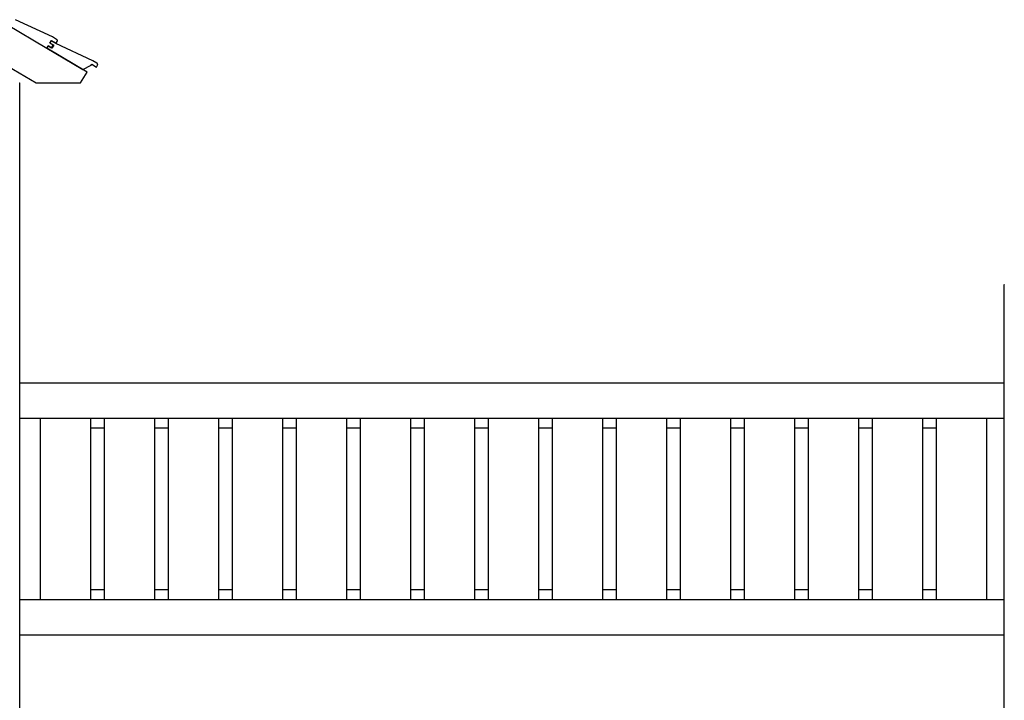
# Model space of a CAD drawing. Units: millimetres. Extents: x 71389 to 85445, y -5077 to 12415.
# Drawn here: x 81178 to 83131, y -3371 to -2021 of the extents above; entities that cross this region are included whole.
import ezdxf

# ---------------------------------------------------------------- set-up
doc = ezdxf.new("R2010")
doc.units = ezdxf.units.MM
doc.header["$MEASUREMENT"] = 0
doc.layers.add('0_Pen_No__1', color=7, linetype='Continuous', lineweight=30)
doc.layers.add('A-FLOR_Pen_No__1', color=7, linetype='Continuous', lineweight=30)

msp = doc.modelspace()

# ---------------------------------------------------------------- linework, layer by layer
at = {"layer": '0_Pen_No__1', "linetype": 'Continuous'}
for p, q in [((81151.3, -2029.8), (81231.3, -2077.2)), ((81242.7, -2055), (81169.5, -2020.8)), ((81237.2, -2067.4), (81240.5, -2061.8)), ((81244, -2071.4), (81237.2, -2067.4)), ((81240, -2062.5), (81237.4, -2066.8)), ((81237.4, -2066.8), (81245.2, -2071.4)), ((81249.4, -2068.1), (81240, -2062.5)), ((81240.5, -2061.8), (81249.9, -2067.4)), ((81250.9, -2059.8), (81242.7, -2055)), ((81322.7, -2102.3), (81249.4, -2068.1)), ((81249.9, -2067.4), (81252, -2064)), ((81251.4, -2060.1), (81250.9, -2059.8)), ((81251.7, -2060.5), (81251.4, -2060.1)), ((81252, -2060.9), (81251.7, -2060.5)), ((81252.2, -2061.4), (81252, -2060.9)), ((81252, -2064), (81252.2, -2063.6)), ((81252.4, -2061.9), (81252.2, -2061.4)), ((81252.2, -2063.6), (81252.3, -2063.2)), ((81252.3, -2063.2), (81252.4, -2062.8)), ((81252.4, -2062.4), (81252.4, -2061.9)), ((81252.4, -2062.8), (81252.4, -2062.4)), ((81231.3, -2077.2), (81234.1, -2072.5)), ((81233.8, -2072.8), (81231.3, -2077.1)), ((81231.3, -2077.1), (81303.1, -2119.7)), ((81311.2, -2124.6), (81231.3, -2077.2)), ((81241.6, -2077.4), (81233.8, -2072.8)), ((81234.1, -2072.5), (81241, -2076.6)), ((81241, -2076.6), (81244, -2071.4)), ((81245.2, -2071.4), (81241.6, -2077.4)), ((81319.4, -2110.8), (81320.5, -2109.1)), ((81320.5, -2109.1), (81329.9, -2114.7)), ((81330.9, -2107.2), (81322.7, -2102.3)), ((81331.3, -2107.5), (81330.9, -2107.2)), ((81331.7, -2107.8), (81331.3, -2107.5)), ((81332, -2108.3), (81331.7, -2107.8)), ((81332.2, -2108.7), (81332, -2108.3)), ((81332.3, -2109.2), (81332.2, -2108.7)), ((81332.4, -2109.7), (81332.3, -2109.2)), ((81332.3, -2110.1), (81332.4, -2109.7)), ((81154.1, -2112.7), (81210.3, -2146.1)), ((81298.4, -2146.1), (81311.2, -2124.6)), ((81303.1, -2119.7), (81319.4, -2110.8)), ((81329.9, -2114.7), (81332, -2111.3)), ((81332, -2111.3), (81332.1, -2110.9)), ((81332.1, -2110.9), (81332.3, -2110.5)), ((81332.3, -2110.5), (81332.3, -2110.1)), ((81210.3, -2146.1), (81298.4, -2146.1)), ((81177.6, -2741.1), (83131.2, -2741.1)), ((81177.6, -2811.1), (83131.2, -2811.1)), ((81218.2, -2811.1), (81218.2, -3171.1)), ((81318.2, -2811.1), (81318.2, -3171.1)), ((81345.2, -2811.1), (81345.2, -3171.1)), ((81445.2, -2811.1), (81445.2, -3171.1)), ((81472.2, -2811.1), (81472.2, -3171.1)), ((81572.2, -2811.1), (81572.2, -3171.1)), ((81599.2, -2811.1), (81599.2, -3171.1)), ((81699.2, -2811.1), (81699.2, -3171.1)), ((81726.2, -2811.1), (81726.2, -3171.1)), ((81826.2, -2811.1), (81826.2, -3171.1)), ((81853.2, -2811.1), (81853.2, -3171.1)), ((81953.2, -2811.1), (81953.2, -3171.1)), ((81980.2, -2811.1), (81980.2, -3171.1)), ((82080.2, -2811.1), (82080.2, -3171.1)), ((82107.2, -2811.1), (82107.2, -3171.1)), ((82207.2, -2811.1), (82207.2, -3171.1)), ((82234.2, -2811.1), (82234.2, -3171.1)), ((82334.2, -2811.1), (82334.2, -3171.1)), ((82361.2, -2811.1), (82361.2, -3171.1)), ((82461.2, -2811.1), (82461.2, -3171.1)), ((82488.2, -2811.1), (82488.2, -3171.1)), ((82588.2, -2811.1), (82588.2, -3171.1)), ((82615.2, -2811.1), (82615.2, -3171.1)), ((82715.2, -2811.1), (82715.2, -3171.1)), ((82742.2, -2811.1), (82742.2, -3171.1)), ((82842.2, -2811.1), (82842.2, -3171.1)), ((82869.2, -2811.1), (82869.2, -3171.1)), ((82969.2, -2811.1), (82969.2, -3171.1)), ((82996.2, -2811.1), (82996.2, -3171.1)), ((83096.2, -2811.1), (83096.2, -3171.1)), ((81345.2, -2831.1), (81318.2, -2831.1)), ((81472.2, -2831.1), (81445.2, -2831.1)), ((81599.2, -2831.1), (81572.2, -2831.1)), ((81726.2, -2831.1), (81699.2, -2831.1)), ((81853.2, -2831.1), (81826.2, -2831.1)), ((81980.2, -2831.1), (81953.2, -2831.1)), ((82107.2, -2831.1), (82080.2, -2831.1)), ((82234.2, -2831.1), (82207.2, -2831.1)), ((82361.2, -2831.1), (82334.2, -2831.1)), ((82488.2, -2831.1), (82461.2, -2831.1)), ((82615.2, -2831.1), (82588.2, -2831.1)), ((82742.2, -2831.1), (82715.2, -2831.1)), ((82869.2, -2831.1), (82842.2, -2831.1)), ((82996.2, -2831.1), (82969.2, -2831.1)), ((81318.2, -3151.1), (81345.2, -3151.1)), ((81445.2, -3151.1), (81472.2, -3151.1)), ((81572.2, -3151.1), (81599.2, -3151.1)), ((81699.2, -3151.1), (81726.2, -3151.1)), ((81826.2, -3151.1), (81853.2, -3151.1)), ((81953.2, -3151.1), (81980.2, -3151.1)), ((82080.2, -3151.1), (82107.2, -3151.1)), ((82207.2, -3151.1), (82234.2, -3151.1)), ((82334.2, -3151.1), (82361.2, -3151.1)), ((82461.2, -3151.1), (82488.2, -3151.1)), ((82588.2, -3151.1), (82615.2, -3151.1)), ((82715.2, -3151.1), (82742.2, -3151.1)), ((82842.2, -3151.1), (82869.2, -3151.1)), ((82969.2, -3151.1), (82996.2, -3151.1)), ((81177.6, -3171.1), (83131.2, -3171.1)), ((81177.6, -3241.1), (83131.2, -3241.1))]:
    msp.add_line(p, q, dxfattribs=at)
at = {"layer": 'A-FLOR_Pen_No__1', "linetype": 'Continuous'}
for p, q in [((81177.4, -2146.1), (81177.6, -2146.1)), ((81177.6, -4746.1), (81177.6, -2146.1)), ((83131.2, -2546.1), (83131.4, -2546.1)), ((83131.2, -4746.1), (83131.2, -2546.1))]:
    msp.add_line(p, q, dxfattribs=at)

doc.saveas('drawing.dxf')
